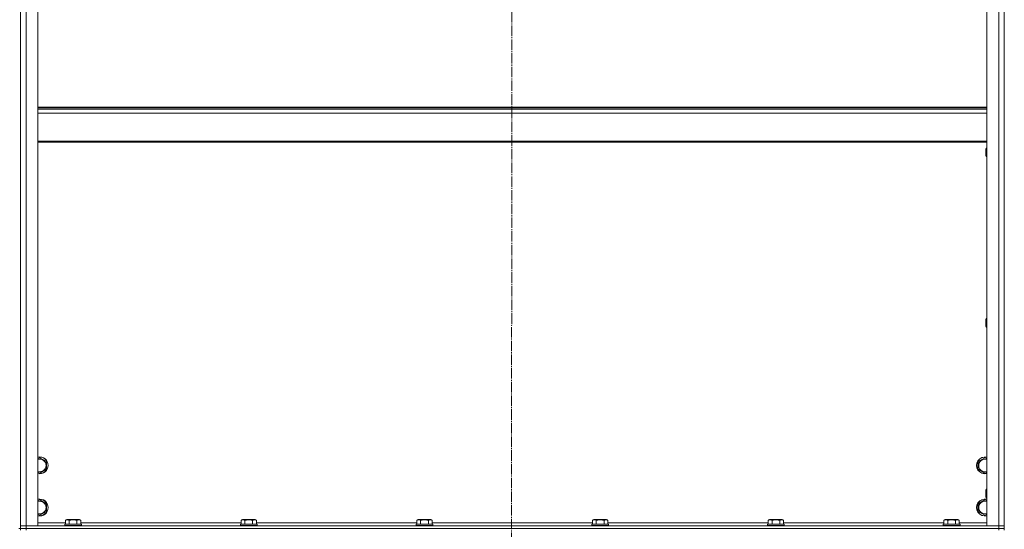
# Model space of a CAD drawing. Units: millimetres. Extents: x 0 to 26002, y -9 to 17820.
# Drawn here: x 18606 to 20007, y 12309 to 13035 of the extents above; entities that cross this region are included whole.
import ezdxf

# ---------------------------------------------------------------- set-up
doc = ezdxf.new("R2010")
doc.units = ezdxf.units.MM
doc.linetypes.add('K5LT_AXLED', pattern=[19.5, 15, -1.5, 1.5, -1.5])
doc.linetypes.add('K5LT_THIN', pattern=[0])
for name, color, linetype, true_color in [('OSI', 2, 'Continuous', 0xffff00), ('R', 1, 'Continuous', 0xff0000), ('WELDING', 7, 'Continuous', 0xffffff)]:
    doc.layers.add(name, color=color, linetype=linetype, true_color=true_color)

msp = doc.modelspace()

# ---------------------------------------------------------------- linework, layer by layer
at = {"layer": 'OSI', "color": 30, "linetype": 'K5LT_AXLED', "lineweight": 18, "true_color": 0xff8000}
msp.add_line((19307.1, 14703.3), (19305.1, 10358.9), dxfattribs=at)
at = {"layer": 'R', "color": 7, "linetype": 'K5LT_THIN', "lineweight": 18}
for p, q in [((18607.1, 12314.3), (18607.1, 14106.3)), ((18607.1, 12314.3), (18607.1, 14106.3)), ((18615.1, 14106.3), (18615.1, 12314.3)), ((18632.1, 14106.3), (18632.1, 12314.3)), ((19982.1, 12314.3), (19982.1, 14106.3)), ((19999.1, 12314.3), (19999.1, 14106.3)), ((20007.1, 12314.3), (20007.1, 14106.3)), ((20007.1, 14106.3), (20007.1, 12314.3)), ((18632.1, 12910.3), (19982.1, 12910.3)), ((18632.1, 12909.1), (19982.1, 12909.1)), ((18632.1, 12907.3), (19982.1, 12907.3)), ((18632.1, 12901.8), (19982.1, 12901.8)), ((18632.1, 12862.1), (19982.1, 12862.1)), ((18632.1, 12860.3), (19982.1, 12860.3)), ((19981.2, 12852), (19980.6, 12851)), ((19980.6, 12841.7), (19980.6, 12851)), ((19982.1, 12852), (19981.2, 12852)), ((19981.2, 12840.8), (19981.2, 12852)), ((19980.6, 12841), (19980.6, 12841.7)), ((19981.2, 12840), (19980.6, 12841)), ((19981.2, 12840), (19981.2, 12840.8)), ((19982.1, 12840), (19981.2, 12840)), ((19981.2, 12609.2), (19980.6, 12608.2)), ((19982.1, 12609.2), (19981.2, 12609.2)), ((19981.2, 12598), (19981.2, 12609.2)), ((19980.6, 12598.8), (19980.6, 12608.2)), ((19980.6, 12598.2), (19980.6, 12598.8)), ((19981.2, 12597.2), (19980.6, 12598.2)), ((19981.2, 12597.2), (19981.2, 12598)), ((19982.1, 12597.2), (19981.2, 12597.2)), ((18632.1, 12409.8), (18634.6, 12411.3)), ((18634.6, 12411.3), (18644.1, 12405.8)), ((18644.1, 12405.8), (18644.1, 12400.3)), ((18644.1, 12400.3), (18644.1, 12394.8)), ((19970.1, 12405.8), (19979.6, 12411.3)), ((19970.1, 12394.8), (19970.1, 12405.8)), ((19979.6, 12411.3), (19982.1, 12409.8)), ((18634.6, 12389.3), (18632.1, 12390.8)), ((18644.1, 12394.8), (18634.6, 12389.3)), ((19979.6, 12389.3), (19970.1, 12394.8)), ((19982.1, 12390.8), (19979.6, 12389.3)), ((19981.2, 12366.3), (19980.6, 12365.3)), ((19980.6, 12356), (19980.6, 12365.3)), ((19982.1, 12366.3), (19981.2, 12366.3)), ((19981.2, 12355.1), (19981.2, 12366.3)), ((18632.1, 12349.8), (18634.6, 12351.3)), ((18634.6, 12351.3), (18644.1, 12345.8)), ((18644.1, 12345.8), (18644.1, 12340.3)), ((19970.1, 12345.8), (19979.6, 12351.3)), ((19970.1, 12334.8), (19970.1, 12345.8)), ((19979.6, 12351.3), (19982.1, 12349.8)), ((19980.6, 12355.3), (19980.6, 12356)), ((19981.2, 12354.3), (19980.6, 12355.3)), ((19981.2, 12354.3), (19981.2, 12355.1)), ((19982.1, 12354.3), (19981.2, 12354.3)), ((18634.6, 12329.3), (18632.1, 12330.8)), ((18644.1, 12334.8), (18634.6, 12329.3)), ((18644.1, 12340.3), (18644.1, 12334.8)), ((19979.6, 12329.3), (19970.1, 12334.8)), ((19982.1, 12330.8), (19979.6, 12329.3)), ((18632.1, 12318.3), (18671.1, 12318.3)), ((18670.1, 12316.5), (18670.3, 12316.8)), ((18670.1, 12316.5), (18670.1, 12314.6)), ((18692.5, 12316.5), (18670.1, 12316.5)), ((18692.3, 12316.8), (18670.3, 12316.8)), ((18671.1, 12322.2), (18673.1, 12323.3)), ((18671.1, 12322.2), (18671.1, 12316.8)), ((18689.9, 12323.3), (18673.1, 12323.3)), ((18676.6, 12322.2), (18676.6, 12316.8)), ((18687.6, 12322.2), (18687.6, 12316.8)), ((18691.1, 12323.3), (18689.9, 12323.3)), ((18693.1, 12322.2), (18691.1, 12323.3)), ((18693.9, 12316.8), (18692.3, 12316.8)), ((18694.1, 12316.5), (18692.5, 12316.5)), ((18693.1, 12322.2), (18693.1, 12316.8)), ((18693.1, 12318.3), (18921.1, 12318.3)), ((18694.1, 12316.5), (18693.9, 12316.8)), ((18694.1, 12316.5), (18694.1, 12314.6)), ((18920.1, 12316.5), (18920.3, 12316.8)), ((18920.1, 12316.5), (18920.1, 12314.6)), ((18942.5, 12316.5), (18920.1, 12316.5)), ((18942.3, 12316.8), (18920.3, 12316.8)), ((18921.1, 12322.2), (18923.1, 12323.3)), ((18921.1, 12322.2), (18921.1, 12316.8)), ((18939.9, 12323.3), (18923.1, 12323.3)), ((18926.6, 12322.2), (18926.6, 12316.8)), ((18937.6, 12322.2), (18937.6, 12316.8)), ((18941.1, 12323.3), (18939.9, 12323.3)), ((18943.1, 12322.2), (18941.1, 12323.3)), ((18943.9, 12316.8), (18942.3, 12316.8)), ((18944.1, 12316.5), (18942.5, 12316.5)), ((18943.1, 12322.2), (18943.1, 12316.8)), ((18943.1, 12318.3), (19171.1, 12318.3)), ((18944.1, 12316.5), (18943.9, 12316.8)), ((18944.1, 12316.5), (18944.1, 12314.6)), ((19170.1, 12316.5), (19170.3, 12316.8)), ((19170.1, 12316.5), (19170.1, 12314.6)), ((19192.5, 12316.5), (19170.1, 12316.5)), ((19192.3, 12316.8), (19170.3, 12316.8)), ((19171.1, 12322.2), (19173.1, 12323.3)), ((19171.1, 12322.2), (19171.1, 12316.8)), ((19189.9, 12323.3), (19173.1, 12323.3)), ((19176.6, 12322.2), (19176.6, 12316.8)), ((19187.6, 12322.2), (19187.6, 12316.8)), ((19191.1, 12323.3), (19189.9, 12323.3)), ((19193.1, 12322.2), (19191.1, 12323.3)), ((19193.9, 12316.8), (19192.3, 12316.8)), ((19194.1, 12316.5), (19192.5, 12316.5)), ((19193.1, 12322.2), (19193.1, 12316.8)), ((19193.1, 12318.3), (19421.1, 12318.3)), ((19194.1, 12316.5), (19193.9, 12316.8)), ((19194.1, 12316.5), (19194.1, 12314.6)), ((19420.1, 12316.5), (19420.3, 12316.8)), ((19420.1, 12316.5), (19420.1, 12314.6)), ((19442.5, 12316.5), (19420.1, 12316.5)), ((19442.3, 12316.8), (19420.3, 12316.8)), ((19421.1, 12322.2), (19423.1, 12323.3)), ((19421.1, 12322.2), (19421.1, 12316.8)), ((19439.9, 12323.3), (19423.1, 12323.3)), ((19426.6, 12322.2), (19426.6, 12316.8)), ((19437.6, 12322.2), (19437.6, 12316.8)), ((19441.1, 12323.3), (19439.9, 12323.3)), ((19443.1, 12322.2), (19441.1, 12323.3)), ((19443.9, 12316.8), (19442.3, 12316.8)), ((19444.1, 12316.5), (19442.5, 12316.5)), ((19443.1, 12322.2), (19443.1, 12316.8)), ((19443.1, 12318.3), (19671.1, 12318.3)), ((19444.1, 12316.5), (19443.9, 12316.8)), ((19444.1, 12316.5), (19444.1, 12314.6)), ((19670.1, 12316.5), (19670.3, 12316.8)), ((19670.1, 12316.5), (19670.1, 12314.6)), ((19692.5, 12316.5), (19670.1, 12316.5)), ((19692.3, 12316.8), (19670.3, 12316.8)), ((19671.1, 12322.2), (19673.1, 12323.3)), ((19671.1, 12322.2), (19671.1, 12316.8)), ((19689.9, 12323.3), (19673.1, 12323.3)), ((19676.6, 12322.2), (19676.6, 12316.8)), ((19687.6, 12322.2), (19687.6, 12316.8)), ((19691.1, 12323.3), (19689.9, 12323.3)), ((19693.1, 12322.2), (19691.1, 12323.3)), ((19693.9, 12316.8), (19692.3, 12316.8)), ((19694.1, 12316.5), (19692.5, 12316.5)), ((19693.1, 12322.2), (19693.1, 12316.8)), ((19693.1, 12318.3), (19921.1, 12318.3)), ((19694.1, 12316.5), (19693.9, 12316.8)), ((19694.1, 12316.5), (19694.1, 12314.6)), ((19920.1, 12316.5), (19920.3, 12316.8)), ((19920.1, 12316.5), (19920.1, 12314.6)), ((19942.5, 12316.5), (19920.1, 12316.5)), ((19942.3, 12316.8), (19920.3, 12316.8)), ((19921.1, 12322.2), (19923.1, 12323.3)), ((19921.1, 12322.2), (19921.1, 12316.8)), ((19939.9, 12323.3), (19923.1, 12323.3)), ((19926.6, 12322.2), (19926.6, 12316.8)), ((19937.6, 12322.2), (19937.6, 12316.8)), ((19941.1, 12323.3), (19939.9, 12323.3)), ((19943.1, 12322.2), (19941.1, 12323.3)), ((19943.9, 12316.8), (19942.3, 12316.8)), ((19944.1, 12316.5), (19942.5, 12316.5)), ((19943.1, 12322.2), (19943.1, 12316.8)), ((19943.1, 12318.3), (19982.1, 12318.3)), ((19944.1, 12316.5), (19943.9, 12316.8)), ((19944.1, 12316.5), (19944.1, 12314.6)), ((18607.1, 12310.3), (18605.1, 12310.3)), ((18615.1, 12314.3), (18607.1, 12314.3)), ((18607.1, 12310.3), (18607.1, 12314.3)), ((18607.1, 12314.3), (18615.1, 12314.3)), ((18607.1, 12310.3), (18615.1, 12310.3)), ((18607.1, 12308.3), (18607.1, 12310.3)), ((18615.1, 12310.3), (18607.1, 12310.3)), ((18615.1, 12314.3), (19999.1, 12314.3)), ((18632.1, 12314.3), (18615.1, 12314.3)), ((18615.1, 12310.3), (18615.1, 12314.3)), ((18615.1, 12310.3), (19999.1, 12310.3)), ((18615.1, 12308.3), (18615.1, 12310.3)), ((18615.1, 12310.3), (19999.1, 12310.3)), ((18670.1, 12314.6), (18670.3, 12314.3)), ((18692.5, 12314.6), (18670.1, 12314.6)), ((18694.1, 12314.6), (18692.5, 12314.6)), ((18694.1, 12314.6), (18693.9, 12314.3)), ((18920.1, 12314.6), (18920.3, 12314.3)), ((18942.5, 12314.6), (18920.1, 12314.6)), ((18944.1, 12314.6), (18942.5, 12314.6)), ((18944.1, 12314.6), (18943.9, 12314.3)), ((19170.1, 12314.6), (19170.3, 12314.3)), ((19192.5, 12314.6), (19170.1, 12314.6)), ((19194.1, 12314.6), (19192.5, 12314.6)), ((19194.1, 12314.6), (19193.9, 12314.3)), ((19420.1, 12314.6), (19420.3, 12314.3)), ((19442.5, 12314.6), (19420.1, 12314.6)), ((19444.1, 12314.6), (19442.5, 12314.6)), ((19444.1, 12314.6), (19443.9, 12314.3)), ((19670.1, 12314.6), (19670.3, 12314.3)), ((19692.5, 12314.6), (19670.1, 12314.6)), ((19694.1, 12314.6), (19692.5, 12314.6)), ((19694.1, 12314.6), (19693.9, 12314.3)), ((19920.1, 12314.6), (19920.3, 12314.3)), ((19942.5, 12314.6), (19920.1, 12314.6)), ((19944.1, 12314.6), (19942.5, 12314.6)), ((19944.1, 12314.6), (19943.9, 12314.3)), ((19999.1, 12314.3), (19982.1, 12314.3)), ((20007.1, 12314.3), (19999.1, 12314.3)), ((19999.1, 12314.3), (20007.1, 12314.3)), ((19999.1, 12310.3), (19999.1, 12314.3)), ((19999.1, 12310.3), (20007.1, 12310.3)), ((19999.1, 12308.3), (19999.1, 12310.3)), ((20007.1, 12310.3), (19999.1, 12310.3)), ((20007.1, 12310.3), (20007.1, 12314.3)), ((20007.1, 12308.3), (20007.1, 12310.3))]:
    msp.add_line(p, q, dxfattribs=at)
for centre, radius, start, end in [((18634.6, 12400.3), 12, 0, 102.0247), ((18634.6, 12400.3), 11.8, 0, 102.2035), ((18634.6, 12400.3), 8.97, 0, 106.1784), ((18634.6, 12400.3), 8.97, 253.8216, 0), ((18634.6, 12400.3), 11.8, 257.7965, 0), ((18634.6, 12400.3), 12, 257.9753, 0), ((19979.6, 12400.3), 12, 77.9753, 282.0247), ((19979.6, 12400.3), 11.8, 77.7965, 282.2035), ((19979.6, 12400.3), 8.97, 73.8216, 286.1784), ((18634.6, 12340.3), 12, 0, 102.0247), ((18634.6, 12340.3), 11.8, 0, 102.2035), ((18634.6, 12340.3), 8.97, 0, 106.1784), ((19979.6, 12340.3), 12, 77.9753, 282.0247), ((19979.6, 12340.3), 11.8, 77.7965, 282.2035), ((19979.6, 12340.3), 8.97, 73.8216, 286.1784), ((18634.6, 12340.3), 11.8, 257.7965, 0), ((18634.6, 12340.3), 12, 257.9753, 0), ((18634.6, 12340.3), 8.97, 253.8216, 0)]:
    msp.add_arc(centre, radius, start, end, dxfattribs=at)
at = {"layer": 'WELDING', "color": 7, "linetype": 'K5LT_THIN', "lineweight": 18}
for points, knots in [([(18676.6, 12322.2), (18676.3, 12322.3), (18675.9, 12322.6), (18675.3, 12322.8), (18675, 12322.9), (18674.7, 12322.9), (18674.4, 12323), (18674.1, 12323), (18673.8, 12323), (18673.5, 12323), (18673.1, 12322.9), (18672.8, 12322.9), (18672.3, 12322.7), (18671.7, 12322.5), (18671.3, 12322.3), (18671.1, 12322.2)], [0, 0, 0, 0, 2.704026, 3.977567, 4.913586, 5.783319, 6.583675, 7.42636, 8.303602, 9.201828, 10.1214, 11.060865, 12.506598, 14.484694, 16, 16, 16, 16]), ([(18687.6, 12322.2), (18687.1, 12322.3), (18686.2, 12322.5), (18685, 12322.8), (18684.3, 12322.9), (18683.7, 12322.9), (18683.1, 12323), (18682.5, 12323), (18681.9, 12323), (18681.3, 12323), (18680.6, 12322.9), (18680, 12322.9), (18679.2, 12322.8), (18678.1, 12322.5), (18677.2, 12322.3), (18676.6, 12322.2)], [0, 0, 0, 0, 2.400934, 3.977567, 4.913586, 5.783319, 6.583675, 7.42636, 8.303602, 9.201828, 10.1214, 11.060865, 12.021818, 13.488338, 16, 16, 16, 16]), ([(18690.3, 12323), (18690.2, 12323), (18689.9, 12323), (18689.4, 12322.9), (18688.9, 12322.8), (18688.2, 12322.5), (18687.8, 12322.3), (18687.6, 12322.2)], [0, 0, 0, 0, 1.350157, 2.572931, 3.756175, 6.369602, 8, 8, 8, 8]), ([(18693.1, 12322.2), (18692.8, 12322.3), (18692.4, 12322.5), (18691.8, 12322.7), (18691.3, 12322.9), (18690.9, 12323), (18690.6, 12323), (18690.4, 12323), (18690.3, 12323)], [0, 0, 0, 0, 2.547267, 4.27468, 5.750939, 7.171551, 8.381249, 9, 9, 9, 9]), ([(18926.6, 12322.2), (18926.3, 12322.3), (18925.9, 12322.6), (18925.3, 12322.8), (18925, 12322.9), (18924.7, 12322.9), (18924.4, 12323), (18924.1, 12323), (18923.8, 12323), (18923.5, 12323), (18923.1, 12322.9), (18922.8, 12322.9), (18922.3, 12322.7), (18921.7, 12322.5), (18921.3, 12322.3), (18921.1, 12322.2)], [0, 0, 0, 0, 2.704026, 3.977567, 4.913586, 5.783319, 6.583675, 7.42636, 8.303602, 9.201828, 10.1214, 11.060865, 12.506598, 14.484694, 16, 16, 16, 16]), ([(18937.6, 12322.2), (18937.1, 12322.3), (18936.2, 12322.5), (18935, 12322.8), (18934.3, 12322.9), (18933.7, 12322.9), (18933.1, 12323), (18932.5, 12323), (18931.9, 12323), (18931.3, 12323), (18930.6, 12322.9), (18930, 12322.9), (18929.2, 12322.8), (18928.1, 12322.5), (18927.2, 12322.3), (18926.6, 12322.2)], [0, 0, 0, 0, 2.400934, 3.977567, 4.913586, 5.783319, 6.583675, 7.42636, 8.303602, 9.201828, 10.1214, 11.060865, 12.021818, 13.488338, 16, 16, 16, 16]), ([(18940.3, 12323), (18940.2, 12323), (18939.9, 12323), (18939.4, 12322.9), (18938.9, 12322.8), (18938.2, 12322.5), (18937.8, 12322.3), (18937.6, 12322.2)], [0, 0, 0, 0, 1.350157, 2.572931, 3.756175, 6.369602, 8, 8, 8, 8]), ([(18943.1, 12322.2), (18942.8, 12322.3), (18942.4, 12322.5), (18941.8, 12322.7), (18941.3, 12322.9), (18940.9, 12323), (18940.6, 12323), (18940.4, 12323), (18940.3, 12323)], [0, 0, 0, 0, 2.547267, 4.27468, 5.750939, 7.171551, 8.381249, 9, 9, 9, 9]), ([(19176.6, 12322.2), (19176.3, 12322.3), (19175.9, 12322.6), (19175.3, 12322.8), (19175, 12322.9), (19174.7, 12322.9), (19174.4, 12323), (19174.1, 12323), (19173.8, 12323), (19173.5, 12323), (19173.1, 12322.9), (19172.8, 12322.9), (19172.3, 12322.7), (19171.7, 12322.5), (19171.3, 12322.3), (19171.1, 12322.2)], [0, 0, 0, 0, 2.704026, 3.977567, 4.913586, 5.783319, 6.583675, 7.42636, 8.303602, 9.201828, 10.1214, 11.060865, 12.506598, 14.484694, 16, 16, 16, 16]), ([(19187.6, 12322.2), (19187.1, 12322.3), (19186.2, 12322.5), (19185, 12322.8), (19184.3, 12322.9), (19183.7, 12322.9), (19183.1, 12323), (19182.5, 12323), (19181.9, 12323), (19181.3, 12323), (19180.6, 12322.9), (19180, 12322.9), (19179.2, 12322.8), (19178.1, 12322.5), (19177.2, 12322.3), (19176.6, 12322.2)], [0, 0, 0, 0, 2.400934, 3.977567, 4.913586, 5.783319, 6.583675, 7.42636, 8.303602, 9.201828, 10.1214, 11.060865, 12.021818, 13.488338, 16, 16, 16, 16]), ([(19190.3, 12323), (19190.2, 12323), (19189.9, 12323), (19189.4, 12322.9), (19188.9, 12322.8), (19188.2, 12322.5), (19187.8, 12322.3), (19187.6, 12322.2)], [0, 0, 0, 0, 1.350157, 2.572931, 3.756175, 6.369602, 8, 8, 8, 8]), ([(19193.1, 12322.2), (19192.8, 12322.3), (19192.4, 12322.5), (19191.8, 12322.7), (19191.3, 12322.9), (19190.9, 12323), (19190.6, 12323), (19190.4, 12323), (19190.3, 12323)], [0, 0, 0, 0, 2.547267, 4.27468, 5.750939, 7.171551, 8.381249, 9, 9, 9, 9]), ([(19426.6, 12322.2), (19426.3, 12322.3), (19425.9, 12322.6), (19425.3, 12322.8), (19425, 12322.9), (19424.7, 12322.9), (19424.4, 12323), (19424.1, 12323), (19423.8, 12323), (19423.5, 12323), (19423.1, 12322.9), (19422.8, 12322.9), (19422.3, 12322.7), (19421.7, 12322.5), (19421.3, 12322.3), (19421.1, 12322.2)], [0, 0, 0, 0, 2.704026, 3.977567, 4.913586, 5.783319, 6.583675, 7.42636, 8.303602, 9.201828, 10.1214, 11.060865, 12.506598, 14.484694, 16, 16, 16, 16]), ([(19437.6, 12322.2), (19437.1, 12322.3), (19436.2, 12322.5), (19435, 12322.8), (19434.3, 12322.9), (19433.7, 12322.9), (19433.1, 12323), (19432.5, 12323), (19431.9, 12323), (19431.3, 12323), (19430.6, 12322.9), (19430, 12322.9), (19429.2, 12322.8), (19428.1, 12322.5), (19427.2, 12322.3), (19426.6, 12322.2)], [0, 0, 0, 0, 2.400934, 3.977567, 4.913586, 5.783319, 6.583675, 7.42636, 8.303602, 9.201828, 10.1214, 11.060865, 12.021818, 13.488338, 16, 16, 16, 16]), ([(19440.3, 12323), (19440.2, 12323), (19439.9, 12323), (19439.4, 12322.9), (19438.9, 12322.8), (19438.2, 12322.5), (19437.8, 12322.3), (19437.6, 12322.2)], [0, 0, 0, 0, 1.350157, 2.572931, 3.756175, 6.369602, 8, 8, 8, 8]), ([(19443.1, 12322.2), (19442.8, 12322.3), (19442.4, 12322.5), (19441.8, 12322.7), (19441.3, 12322.9), (19440.9, 12323), (19440.6, 12323), (19440.4, 12323), (19440.3, 12323)], [0, 0, 0, 0, 2.547267, 4.27468, 5.750939, 7.171551, 8.381249, 9, 9, 9, 9]), ([(19676.6, 12322.2), (19676.3, 12322.3), (19675.9, 12322.6), (19675.3, 12322.8), (19675, 12322.9), (19674.7, 12322.9), (19674.4, 12323), (19674.1, 12323), (19673.8, 12323), (19673.5, 12323), (19673.1, 12322.9), (19672.8, 12322.9), (19672.3, 12322.7), (19671.7, 12322.5), (19671.3, 12322.3), (19671.1, 12322.2)], [0, 0, 0, 0, 2.704026, 3.977567, 4.913586, 5.783319, 6.583675, 7.42636, 8.303602, 9.201828, 10.1214, 11.060865, 12.506598, 14.484694, 16, 16, 16, 16]), ([(19687.6, 12322.2), (19687.1, 12322.3), (19686.2, 12322.5), (19685, 12322.8), (19684.3, 12322.9), (19683.7, 12322.9), (19683.1, 12323), (19682.5, 12323), (19681.9, 12323), (19681.3, 12323), (19680.6, 12322.9), (19680, 12322.9), (19679.2, 12322.8), (19678.1, 12322.5), (19677.2, 12322.3), (19676.6, 12322.2)], [0, 0, 0, 0, 2.400934, 3.977567, 4.913586, 5.783319, 6.583675, 7.42636, 8.303602, 9.201828, 10.1214, 11.060865, 12.021818, 13.488338, 16, 16, 16, 16]), ([(19690.3, 12323), (19690.2, 12323), (19689.9, 12323), (19689.4, 12322.9), (19688.9, 12322.8), (19688.2, 12322.5), (19687.8, 12322.3), (19687.6, 12322.2)], [0, 0, 0, 0, 1.350157, 2.572931, 3.756175, 6.369602, 8, 8, 8, 8]), ([(19693.1, 12322.2), (19692.8, 12322.3), (19692.4, 12322.5), (19691.8, 12322.7), (19691.3, 12322.9), (19690.9, 12323), (19690.6, 12323), (19690.4, 12323), (19690.3, 12323)], [0, 0, 0, 0, 2.547267, 4.27468, 5.750939, 7.171551, 8.381249, 9, 9, 9, 9]), ([(19926.6, 12322.2), (19926.3, 12322.3), (19925.9, 12322.6), (19925.3, 12322.8), (19925, 12322.9), (19924.7, 12322.9), (19924.4, 12323), (19924.1, 12323), (19923.8, 12323), (19923.5, 12323), (19923.1, 12322.9), (19922.8, 12322.9), (19922.3, 12322.7), (19921.7, 12322.5), (19921.3, 12322.3), (19921.1, 12322.2)], [0, 0, 0, 0, 2.704026, 3.977567, 4.913586, 5.783319, 6.583675, 7.42636, 8.303602, 9.201828, 10.1214, 11.060865, 12.506598, 14.484694, 16, 16, 16, 16]), ([(19937.6, 12322.2), (19937.1, 12322.3), (19936.2, 12322.5), (19935, 12322.8), (19934.3, 12322.9), (19933.7, 12322.9), (19933.1, 12323), (19932.5, 12323), (19931.9, 12323), (19931.3, 12323), (19930.6, 12322.9), (19930, 12322.9), (19929.2, 12322.8), (19928.1, 12322.5), (19927.2, 12322.3), (19926.6, 12322.2)], [0, 0, 0, 0, 2.400934, 3.977567, 4.913586, 5.783319, 6.583675, 7.42636, 8.303602, 9.201828, 10.1214, 11.060865, 12.021818, 13.488338, 16, 16, 16, 16]), ([(19940.3, 12323), (19940.2, 12323), (19939.9, 12323), (19939.4, 12322.9), (19938.9, 12322.8), (19938.2, 12322.5), (19937.8, 12322.3), (19937.6, 12322.2)], [0, 0, 0, 0, 1.350157, 2.572931, 3.756175, 6.369602, 8, 8, 8, 8]), ([(19943.1, 12322.2), (19942.8, 12322.3), (19942.4, 12322.5), (19941.8, 12322.7), (19941.3, 12322.9), (19940.9, 12323), (19940.6, 12323), (19940.4, 12323), (19940.3, 12323)], [0, 0, 0, 0, 2.547267, 4.27468, 5.750939, 7.171551, 8.381249, 9, 9, 9, 9])]:
    msp.add_open_spline(points, degree=3, knots=knots, dxfattribs=at)

doc.saveas('drawing.dxf')
